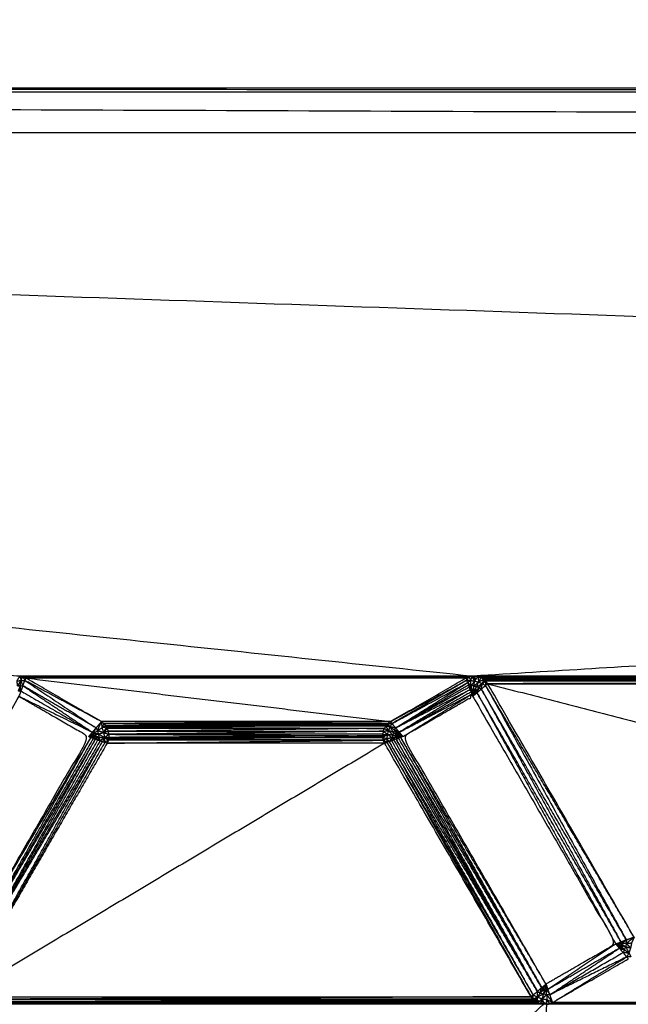
# Model space of a CAD drawing. Units: millimetres. Extents: x 436 to 2066, y -574 to 157.
# Drawn here: x 1718 to 1734, y -492 to -466 of the extents above; entities that cross this region are included whole.
import ezdxf

# ---------------------------------------------------------------- set-up
doc = ezdxf.new("R2010")
doc.units = ezdxf.units.MM
doc.layers.add('Make2D$可见线$曲线', color=7, linetype='Continuous', true_color=0x000000)

msp = doc.modelspace()

# ---------------------------------------------------------------- linework, layer by layer
at = {"layer": 'Make2D$可见线$曲线', "color": 18, "lineweight": -3, "true_color": 0x000000}
for points, knots in [([(444.354, -570.452), (444.354, -220.578), (444.354, 129.295), (1243.376, 129.295), (2042.398, 129.295), (2042.398, -220.578), (2042.398, -570.452), (1243.376, -570.452), (444.354, -570.452)], [3, 3, 3, 4, 4, 5, 5, 6, 6, 7, 7, 7]), ([(1595.522, -468.849), (1732.387, -468.849), (1869.252, -468.849), (1732.387, -468.322), (1595.522, -467.796), (1732.387, -467.796), (1869.252, -467.796), (1732.387, -467.743), (1595.522, -467.691)], [0, 0, 0, 1, 1, 2, 2, 3, 3, 4, 4, 4]), ([(1717.862, -483.108), (1717.899, -483.045), (1717.936, -482.982), (1717.951, -483.037), (1717.966, -483.093)], [0, 0, 0, 1, 1, 2, 2, 2]), ([(1717.88, -483.241), (1717.871, -483.174), (1717.862, -483.108), (1717.914, -483.1), (1717.966, -483.093)], [0, 0, 0, 1, 1, 2, 2, 2]), ([(1717.949, -483.231), (1717.914, -483.236), (1717.88, -483.241), (1717.923, -483.167), (1717.966, -483.093)], [0, 0, 0, 1, 1, 2, 2, 2]), ([(1718.01, -482.996), (1717.991, -482.991), (1717.972, -482.987), (1717.969, -483.04), (1717.966, -483.093)], [0, 0, 0, 1, 1, 2, 2, 2]), ([(1717.966, -483.093), (1717.988, -483.044), (1718.01, -482.996), (1718.037, -483.044), (1718.064, -483.092)], [0, 0, 0, 1, 1, 2, 2, 2]), ([(1718.014, -483.23), (1717.99, -483.161), (1717.966, -483.093), (1718.015, -483.092), (1718.064, -483.092)], [0, 0, 0, 1, 1, 2, 2, 2]), ([(1718.014, -483.23), (1718.039, -483.161), (1718.064, -483.092), (1718.988, -483.709), (1719.913, -484.327)], [0, 0, 0, 1, 1, 2, 2, 2]), ([(1720.052, -484.163), (1719.069, -483.596), (1718.087, -483.029), (1718.075, -483.06), (1718.064, -483.092)], [0, 0, 0, 1, 1, 2, 2, 2]), ([(1727.555, -484.163), (1728.537, -483.596), (1729.52, -483.029), (1729.53, -483.058), (1729.541, -483.088)], [0, 0, 0, 1, 1, 2, 2, 2]), ([(1727.599, -484.215), (1727.577, -484.189), (1727.555, -484.163), (1728.548, -483.625), (1729.541, -483.088)], [0, 0, 0, 1, 1, 2, 2, 2]), ([(1729.541, -483.088), (1728.57, -483.651), (1727.599, -484.215), (1728.581, -483.681), (1729.563, -483.148)], [0, 0, 0, 1, 1, 2, 2, 2]), ([(1729.541, -483.088), (1729.569, -483.042), (1729.597, -482.996), (1729.617, -483.044), (1729.637, -483.093)], [0, 0, 0, 1, 1, 2, 2, 2]), ([(1729.563, -483.148), (1729.552, -483.118), (1729.541, -483.088), (1729.589, -483.09), (1729.637, -483.093)], [0, 0, 0, 1, 1, 2, 2, 2]), ([(1729.656, -483.231), (1729.609, -483.189), (1729.563, -483.148), (1729.6, -483.12), (1729.637, -483.093)], [0, 0, 0, 1, 1, 2, 2, 2]), ([(1729.742, -483.107), (1729.706, -483.044), (1729.671, -482.982), (1729.654, -483.037), (1729.637, -483.093)], [0, 0, 0, 1, 1, 2, 2, 2]), ([(1729.742, -483.107), (1729.699, -483.169), (1729.656, -483.231), (1729.646, -483.162), (1729.637, -483.093), (1729.689, -483.1), (1729.742, -483.107), (1729.794, -483.121), (1729.847, -483.135)], [0, 0, 0, 1, 1, 2, 2, 3, 3, 4, 4, 4]), ([(1729.671, -482.982), (1729.691, -482.981), (1729.711, -482.98), (1729.726, -483.043), (1729.742, -483.107)], [0, 0, 0, 1, 1, 2, 2, 2]), ([(1729.829, -482.995), (1729.79, -482.988), (1729.751, -482.982), (1729.746, -483.044), (1729.742, -483.107)], [0, 0, 0, 1, 1, 2, 2, 2]), ([(1729.742, -483.107), (1729.785, -483.051), (1729.829, -482.995), (1729.838, -483.065), (1729.847, -483.135)], [0, 0, 0, 1, 1, 2, 2, 2]), ([(1729.973, -483.063), (1729.938, -483.043), (1729.904, -483.023), (1729.875, -483.079), (1729.847, -483.135)], [0, 0, 0, 1, 1, 2, 2, 2]), ([(1729.847, -483.135), (1729.91, -483.099), (1729.973, -483.063), (1729.958, -483.119), (1729.944, -483.175)], [0, 0, 0, 1, 1, 2, 2, 2]), ([(1730.03, -483.112), (1730.016, -483.098), (1730.002, -483.085), (1729.973, -483.13), (1729.944, -483.175)], [0, 0, 0, 1, 1, 2, 2, 2]), ([(1733.885, -489.768), (1731.983, -486.473), (1730.081, -483.179), (1730.055, -483.201), (1730.029, -483.223)], [0, 0, 0, 1, 1, 2, 2, 2]), ([(1717.932, -483.369), (1717.914, -483.371), (1717.897, -483.373), (1717.923, -483.302), (1717.949, -483.231)], [0, 0, 0, 1, 1, 2, 2, 2]), ([(1717.949, -483.231), (1717.94, -483.3), (1717.932, -483.369), (1717.948, -483.368), (1717.964, -483.368)], [0, 0, 0, 1, 1, 2, 2, 2]), ([(1717.964, -483.368), (1717.956, -483.299), (1717.949, -483.231), (1717.981, -483.23), (1718.014, -483.23)], [0, 0, 0, 1, 1, 2, 2, 2]), ([(1718.014, -483.23), (1717.989, -483.299), (1717.964, -483.368), (1718.891, -483.903), (1719.819, -484.439)], [0, 0, 0, 1, 1, 2, 2, 2]), ([(1719.913, -484.327), (1718.963, -483.778), (1718.014, -483.23), (1718.916, -483.834), (1719.819, -484.439)], [0, 0, 0, 1, 1, 2, 2, 2]), ([(1729.606, -483.267), (1728.649, -483.797), (1727.693, -484.327), (1728.638, -483.767), (1729.584, -483.208)], [0, 0, 0, 1, 1, 2, 2, 2]), ([(1729.628, -483.327), (1728.708, -483.883), (1727.788, -484.439), (1728.718, -483.913), (1729.649, -483.387)], [0, 0, 0, 1, 1, 2, 2, 2]), ([(1729.656, -483.231), (1729.62, -483.219), (1729.584, -483.208), (1729.595, -483.237), (1729.606, -483.267), (1729.631, -483.249), (1729.656, -483.231)], [0, 0, 0, 1, 1, 2, 2, 3, 3, 3]), ([(1729.674, -483.368), (1729.651, -483.347), (1729.628, -483.327), (1729.642, -483.279), (1729.656, -483.231)], [0, 0, 0, 1, 1, 2, 2, 2]), ([(1729.628, -483.327), (1729.638, -483.357), (1729.649, -483.387), (1729.661, -483.377), (1729.674, -483.368)], [0, 0, 0, 1, 1, 2, 2, 2]), ([(1729.726, -483.24), (1729.7, -483.304), (1729.674, -483.368), (1729.665, -483.299), (1729.656, -483.231)], [0, 0, 0, 1, 1, 2, 2, 2]), ([(1729.744, -483.382), (1729.726, -483.377), (1729.709, -483.373), (1729.752, -483.316), (1729.795, -483.259)], [0, 0, 0, 1, 1, 2, 2, 2]), ([(1729.795, -483.259), (1729.76, -483.249), (1729.726, -483.24), (1729.786, -483.187), (1729.847, -483.135)], [0, 0, 0, 1, 1, 2, 2, 2]), ([(1729.776, -483.396), (1729.76, -483.389), (1729.744, -483.382), (1729.802, -483.333), (1729.86, -483.285)], [0, 0, 0, 1, 1, 2, 2, 2]), ([(1729.86, -483.285), (1729.818, -483.34), (1729.776, -483.396), (1729.79, -483.404), (1729.805, -483.412)], [0, 0, 0, 1, 1, 2, 2, 2]), ([(1729.795, -483.259), (1729.821, -483.197), (1729.847, -483.135), (1729.895, -483.155), (1729.944, -483.175)], [0, 0, 0, 1, 1, 2, 2, 2]), ([(1729.86, -483.285), (1729.827, -483.272), (1729.795, -483.259), (1729.869, -483.217), (1729.944, -483.175)], [0, 0, 0, 1, 1, 2, 2, 2]), ([(1729.805, -483.412), (1729.832, -483.348), (1729.86, -483.285), (1729.888, -483.301), (1729.917, -483.317)], [0, 0, 0, 1, 1, 2, 2, 2]), ([(1729.917, -483.317), (1729.93, -483.246), (1729.944, -483.175), (1729.986, -483.199), (1730.029, -483.223)], [0, 0, 0, 1, 1, 2, 2, 2]), ([(1729.917, -483.317), (1729.973, -483.27), (1730.029, -483.223), (1731.856, -486.532), (1733.683, -489.841)], [0, 0, 0, 1, 1, 2, 2, 2]), ([(1733.683, -489.841), (1731.8, -486.579), (1729.917, -483.317), (1731.731, -486.604), (1733.545, -489.891)], [0, 0, 0, 1, 1, 2, 2, 2]), ([(1729.944, -483.175), (1729.987, -483.143), (1730.03, -483.112), (1730.029, -483.167), (1730.029, -483.223)], [0, 0, 0, 1, 1, 2, 2, 2]), ([(1717.914, -483.506), (1716.056, -486.723), (1714.199, -489.941), (1715.104, -490.463), (1716.009, -490.986), (1717.866, -487.768), (1719.724, -484.551), (1718.819, -484.028), (1717.914, -483.506)], [-1, -1, -1, 0, 0, 1, 1, 2, 2, 3, 3, 3]), ([(1717.964, -483.368), (1717.939, -483.437), (1717.914, -483.506), (1718.866, -483.972), (1719.819, -484.439)], [0, 0, 0, 1, 1, 2, 2, 2]), ([(1727.788, -484.439), (1727.835, -484.495), (1727.882, -484.551), (1728.776, -483.999), (1729.671, -483.447)], [0, 0, 0, 1, 1, 2, 2, 2]), ([(1731.597, -490.986), (1732.502, -490.463), (1733.407, -489.941), (1731.549, -486.723), (1729.692, -483.506), (1728.787, -484.028), (1727.882, -484.551), (1729.739, -487.768), (1731.597, -490.986)], [-2, -2, -2, -1, -1, 0, 0, 1, 1, 2, 2, 2]), ([(1729.649, -483.387), (1729.66, -483.417), (1729.671, -483.447), (1729.672, -483.407), (1729.674, -483.368)], [0, 0, 0, 1, 1, 2, 2, 2]), ([(1729.776, -483.396), (1729.734, -483.451), (1729.692, -483.506), (1729.748, -483.459), (1729.805, -483.412)], [0, 0, 0, 1, 1, 2, 2, 2]), ([(1733.545, -489.891), (1731.675, -486.651), (1729.805, -483.412), (1731.606, -486.676), (1733.407, -489.941)], [0, 0, 0, 1, 1, 2, 2, 2]), ([(1719.838, -484.475), (1719.875, -484.401), (1719.913, -484.327), (1719.932, -484.363), (1719.952, -484.399)], [0, 0, 0, 1, 1, 2, 2, 2]), ([(1719.952, -484.399), (1720.002, -484.281), (1720.052, -484.163), (1720.059, -484.242), (1720.066, -484.322)], [0, 0, 0, 1, 1, 2, 2, 2]), ([(1720.111, -484.448), (1720.031, -484.423), (1719.952, -484.399), (1720.009, -484.36), (1720.066, -484.322), (1720.088, -484.385), (1720.111, -484.448), (1720.123, -484.513), (1720.135, -484.578)], [0, 0, 0, 1, 1, 2, 2, 3, 3, 4, 4, 4]), ([(1720.168, -484.27), (1720.143, -484.241), (1720.118, -484.213), (1720.092, -484.267), (1720.066, -484.322)], [0, 0, 0, 1, 1, 2, 2, 2]), ([(1720.189, -484.304), (1720.178, -484.287), (1720.168, -484.27), (1720.117, -484.296), (1720.066, -484.322)], [0, 0, 0, 1, 1, 2, 2, 2]), ([(1720.111, -484.448), (1720.15, -484.376), (1720.189, -484.304), (1720.127, -484.313), (1720.066, -484.322)], [0, 0, 0, 1, 1, 2, 2, 2]), ([(1720.235, -484.414), (1720.221, -484.377), (1720.208, -484.34), (1720.159, -484.394), (1720.111, -484.448)], [0, 0, 0, 1, 1, 2, 2, 2]), ([(1727.372, -484.414), (1727.385, -484.377), (1727.399, -484.34), (1727.455, -484.368), (1727.511, -484.397)], [0, 0, 0, 1, 1, 2, 2, 2]), ([(1727.439, -484.27), (1727.45, -484.256), (1727.461, -484.242), (1727.506, -484.27), (1727.551, -484.299)], [0, 0, 0, 1, 1, 2, 2, 2]), ([(1727.511, -484.397), (1727.475, -484.333), (1727.439, -484.27), (1727.495, -484.284), (1727.551, -484.299)], [0, 0, 0, 1, 1, 2, 2, 2]), ([(1727.551, -484.299), (1727.519, -484.256), (1727.488, -484.213), (1727.543, -484.214), (1727.599, -484.215)], [0, 0, 0, 1, 1, 2, 2, 2]), ([(1727.635, -484.448), (1727.573, -484.422), (1727.511, -484.397), (1727.531, -484.348), (1727.551, -484.299)], [0, 0, 0, 1, 1, 2, 2, 2]), ([(1727.661, -484.383), (1727.648, -484.415), (1727.635, -484.448), (1727.593, -484.373), (1727.551, -484.299)], [0, 0, 0, 1, 1, 2, 2, 2]), ([(1727.693, -484.327), (1727.622, -484.313), (1727.551, -484.299), (1727.575, -484.257), (1727.599, -484.215)], [0, 0, 0, 1, 1, 2, 2, 2]), ([(1727.788, -484.439), (1727.724, -484.411), (1727.661, -484.383), (1727.677, -484.355), (1727.693, -484.327)], [0, 0, 0, 1, 1, 2, 2, 2]), ([(1727.661, -484.383), (1727.716, -484.425), (1727.772, -484.467), (1727.78, -484.453), (1727.788, -484.439)], [0, 0, 0, 1, 1, 2, 2, 2]), ([(1727.772, -484.467), (1727.765, -484.483), (1727.759, -484.5), (1727.71, -484.441), (1727.661, -484.383)], [0, 0, 0, 1, 1, 2, 2, 2]), ([(1715.988, -491.046), (1715.998, -491.016), (1716.009, -490.986), (1717.896, -487.779), (1719.784, -484.573)], [0, 0, 0, 1, 1, 2, 2, 2]), ([(1719.844, -484.594), (1717.982, -487.837), (1716.121, -491.08), (1718.012, -487.848), (1719.903, -484.616)], [0, 0, 0, 1, 1, 2, 2, 2]), ([(1719.724, -484.551), (1719.771, -484.495), (1719.819, -484.439), (1719.828, -484.457), (1719.838, -484.475)], [0, 0, 0, 1, 1, 2, 2, 2]), ([(1719.861, -484.56), (1719.792, -484.555), (1719.724, -484.551), (1719.754, -484.562), (1719.784, -484.573)], [0, 0, 0, 1, 1, 2, 2, 2]), ([(1719.861, -484.56), (1719.822, -484.566), (1719.784, -484.573), (1719.814, -484.583), (1719.844, -484.594)], [0, 0, 0, 1, 1, 2, 2, 2]), ([(1719.982, -484.482), (1719.91, -484.478), (1719.838, -484.475), (1719.895, -484.437), (1719.952, -484.399)], [0, 0, 0, 1, 1, 2, 2, 2]), ([(1719.903, -484.616), (1719.873, -484.605), (1719.844, -484.594), (1719.852, -484.577), (1719.861, -484.56), (1719.882, -484.588), (1719.903, -484.616)], [0, 0, 0, 1, 1, 2, 2, 3, 3, 3]), ([(1719.861, -484.56), (1719.857, -484.538), (1719.853, -484.517), (1719.925, -484.543), (1719.998, -484.569)], [0, 0, 0, 1, 1, 2, 2, 2]), ([(1719.998, -484.569), (1719.95, -484.592), (1719.903, -484.616), (1719.933, -484.627), (1719.963, -484.638)], [0, 0, 0, 1, 1, 2, 2, 2]), ([(1720.023, -484.659), (1719.993, -484.648), (1719.963, -484.638), (1719.98, -484.603), (1719.998, -484.569), (1720.01, -484.614), (1720.023, -484.659)], [0, 0, 0, 1, 1, 2, 2, 3, 3, 3]), ([(1719.998, -484.569), (1719.99, -484.525), (1719.982, -484.482), (1720.058, -484.53), (1720.135, -484.578)], [0, 0, 0, 1, 1, 2, 2, 2]), ([(1720.135, -484.578), (1720.079, -484.618), (1720.023, -484.659), (1720.052, -484.67), (1720.082, -484.681)], [0, 0, 0, 1, 1, 2, 2, 2]), ([(1720.135, -484.578), (1720.138, -484.64), (1720.142, -484.702), (1720.112, -484.691), (1720.082, -484.681), (1720.108, -484.629), (1720.135, -484.578)], [0, 0, 0, 1, 1, 2, 2, 3, 3, 3]), ([(1720.249, -484.493), (1720.242, -484.453), (1720.235, -484.414), (1720.173, -484.431), (1720.111, -484.448)], [0, 0, 0, 1, 1, 2, 2, 2]), ([(1720.111, -484.448), (1720.18, -484.47), (1720.249, -484.493), (1720.192, -484.535), (1720.135, -484.578)], [0, 0, 0, 1, 1, 2, 2, 2]), ([(1720.244, -484.608), (1720.246, -484.59), (1720.249, -484.573), (1720.192, -484.575), (1720.135, -484.578)], [0, 0, 0, 1, 1, 2, 2, 2]), ([(1720.135, -484.578), (1720.184, -484.612), (1720.234, -484.647), (1720.188, -484.674), (1720.142, -484.702)], [0, 0, 0, 1, 1, 2, 2, 2]), ([(1720.234, -484.647), (1720.239, -484.627), (1720.244, -484.608), (1720.189, -484.593), (1720.135, -484.578)], [0, 0, 0, 1, 1, 2, 2, 2]), ([(1731.209, -491.313), (1729.307, -488.018), (1727.405, -484.724), (1727.435, -484.713), (1727.465, -484.702)], [0, 0, 0, 1, 1, 2, 2, 2]), ([(1727.356, -484.533), (1727.357, -484.513), (1727.358, -484.493), (1727.421, -484.497), (1727.484, -484.501)], [0, 0, 0, 1, 1, 2, 2, 2]), ([(1727.358, -484.573), (1727.357, -484.553), (1727.356, -484.533), (1727.42, -484.517), (1727.484, -484.501)], [0, 0, 0, 1, 1, 2, 2, 2]), ([(1727.484, -484.501), (1727.421, -484.537), (1727.358, -484.573), (1727.413, -484.589), (1727.469, -484.606)], [0, 0, 0, 1, 1, 2, 2, 2]), ([(1727.484, -484.501), (1727.428, -484.457), (1727.372, -484.414), (1727.441, -484.405), (1727.511, -484.397)], [0, 0, 0, 1, 1, 2, 2, 2]), ([(1727.469, -484.606), (1727.42, -484.626), (1727.372, -484.647), (1727.418, -484.674), (1727.465, -484.702)], [0, 0, 0, 1, 1, 2, 2, 2]), ([(1727.524, -484.681), (1727.494, -484.691), (1727.465, -484.702), (1729.363, -487.985), (1731.261, -491.269)], [0, 0, 0, 1, 1, 2, 2, 2]), ([(1727.524, -484.681), (1727.496, -484.643), (1727.469, -484.606), (1727.467, -484.654), (1727.465, -484.702)], [0, 0, 0, 1, 1, 2, 2, 2]), ([(1727.469, -484.606), (1727.476, -484.553), (1727.484, -484.501), (1727.497, -484.449), (1727.511, -484.397)], [0, 0, 0, 1, 1, 2, 2, 2]), ([(1727.635, -484.448), (1727.625, -484.483), (1727.616, -484.518), (1727.563, -484.457), (1727.511, -484.397)], [0, 0, 0, 1, 1, 2, 2, 2]), ([(1727.524, -484.681), (1727.554, -484.67), (1727.584, -484.659), (1729.478, -487.917), (1731.373, -491.175)], [0, 0, 0, 1, 1, 2, 2, 2]), ([(1727.584, -484.659), (1727.595, -484.623), (1727.607, -484.588), (1727.565, -484.634), (1727.524, -484.681)], [0, 0, 0, 1, 1, 2, 2, 2]), ([(1727.584, -484.659), (1727.614, -484.648), (1727.644, -484.638), (1729.508, -487.906), (1731.373, -491.175)], [0, 0, 0, 1, 1, 2, 2, 2]), ([(1727.759, -484.5), (1727.754, -484.517), (1727.75, -484.535), (1727.692, -484.491), (1727.635, -484.448)], [0, 0, 0, 1, 1, 2, 2, 2]), ([(1727.703, -484.616), (1727.733, -484.605), (1727.763, -484.594), (1729.624, -487.837), (1731.485, -491.08)], [0, 0, 0, 1, 1, 2, 2, 2]), ([(1727.763, -484.594), (1727.754, -484.582), (1727.745, -484.57), (1727.724, -484.593), (1727.703, -484.616)], [0, 0, 0, 1, 1, 2, 2, 2]), ([(1731.485, -491.08), (1729.594, -487.848), (1727.703, -484.616), (1729.538, -487.895), (1731.373, -491.175)], [0, 0, 0, 1, 1, 2, 2, 2]), ([(1731.597, -490.986), (1729.71, -487.779), (1727.823, -484.573), (1729.654, -487.826), (1731.485, -491.08)], [0, 0, 0, 1, 1, 2, 2, 2]), ([(1720.023, -484.659), (1718.128, -487.917), (1716.234, -491.175), (1718.158, -487.928), (1720.082, -484.681)], [0, 0, 0, 1, 1, 2, 2, 2]), ([(1720.142, -484.702), (1718.27, -488.007), (1716.398, -491.313), (1718.24, -487.997), (1720.082, -484.681)], [0, 0, 0, 1, 1, 2, 2, 2]), ([(1720.234, -484.647), (1720.218, -484.685), (1720.202, -484.724), (1720.172, -484.713), (1720.142, -484.702)], [0, 0, 0, 1, 1, 2, 2, 2]), ([(1727.465, -484.702), (1729.337, -488.007), (1731.209, -491.313), (1731.235, -491.291), (1731.261, -491.269)], [0, 0, 0, 1, 1, 2, 2, 2]), ([(1731.373, -491.175), (1729.448, -487.928), (1727.524, -484.681), (1729.392, -487.975), (1731.261, -491.269)], [0, 0, 0, 1, 1, 2, 2, 2]), ([(1733.502, -490.053), (1733.454, -489.997), (1733.407, -489.941), (1732.527, -490.532), (1731.647, -491.124)], [0, 0, 0, 1, 1, 2, 2, 2]), ([(1733.407, -489.941), (1733.476, -489.916), (1733.545, -489.891), (1733.544, -489.911), (1733.544, -489.932)], [0, 0, 0, 1, 1, 2, 2, 2]), ([(1733.635, -490.094), (1733.578, -490.055), (1733.521, -490.017), (1733.511, -490.035), (1733.502, -490.053)], [0, 0, 0, 1, 1, 2, 2, 2]), ([(1733.521, -490.017), (1733.528, -489.996), (1733.536, -489.976), (1733.585, -490.035), (1733.635, -490.094)], [0, 0, 0, 1, 1, 2, 2, 2]), ([(1733.544, -489.932), (1733.613, -489.886), (1733.683, -489.841), (1733.682, -489.882), (1733.681, -489.924)], [0, 0, 0, 1, 1, 2, 2, 2]), ([(1733.681, -489.924), (1733.612, -489.928), (1733.544, -489.932), (1733.604, -489.971), (1733.665, -490.011)], [0, 0, 0, 1, 1, 2, 2, 2]), ([(1733.635, -490.094), (1733.65, -490.052), (1733.665, -490.011), (1733.707, -490.09), (1733.749, -490.17)], [0, 0, 0, 1, 1, 2, 2, 2]), ([(1733.665, -490.011), (1733.729, -490.028), (1733.793, -490.046), (1733.771, -490.108), (1733.749, -490.17)], [0, 0, 0, 1, 1, 2, 2, 2]), ([(1733.681, -489.924), (1733.783, -489.846), (1733.885, -489.768), (1733.851, -489.841), (1733.818, -489.915)], [0, 0, 0, 1, 1, 2, 2, 2]), ([(1733.793, -490.046), (1733.805, -489.98), (1733.818, -489.915), (1733.749, -489.919), (1733.681, -489.924), (1733.737, -489.985), (1733.793, -490.046)], [0, 0, 0, 1, 1, 2, 2, 3, 3, 3]), ([(1731.697, -491.262), (1732.599, -490.657), (1733.502, -490.053), (1732.574, -490.588), (1731.647, -491.124)], [0, 0, 0, 1, 1, 2, 2, 2]), ([(1731.697, -491.262), (1732.694, -490.769), (1733.691, -490.277), (1733.644, -490.221), (1733.597, -490.165), (1732.647, -490.713), (1731.697, -491.262)], [0, 0, 0, 1, 1, 2, 2, 3, 3, 3]), ([(1733.502, -490.053), (1733.568, -490.073), (1733.635, -490.094), (1733.616, -490.129), (1733.597, -490.165)], [0, 0, 0, 1, 1, 2, 2, 2]), ([(1733.597, -490.165), (1733.673, -490.167), (1733.749, -490.17), (1733.72, -490.223), (1733.691, -490.277)], [0, 0, 0, 1, 1, 2, 2, 2]), ([(1733.749, -490.17), (1733.775, -490.224), (1733.802, -490.279), (1733.746, -490.278), (1733.691, -490.277)], [0, 0, 0, 1, 1, 2, 2, 2]), ([(1731.77, -491.463), (1732.752, -490.896), (1733.735, -490.329), (1733.713, -490.303), (1733.691, -490.277)], [0, 0, 0, 1, 1, 2, 2, 2]), ([(1731.521, -491.1), (1731.559, -491.043), (1731.597, -490.986), (1731.541, -491.033), (1731.485, -491.08)], [0, 0, 0, 1, 1, 2, 2, 2]), ([(1731.597, -490.986), (1731.622, -491.055), (1731.647, -491.124), (1731.626, -491.123), (1731.606, -491.123)], [0, 0, 0, 1, 1, 2, 2, 2]), ([(1731.368, -491.328), (1731.314, -491.354), (1731.26, -491.38), (1731.26, -491.324), (1731.261, -491.269)], [0, 0, 0, 1, 1, 2, 2, 2]), ([(1731.368, -491.328), (1731.37, -491.251), (1731.373, -491.175), (1731.317, -491.222), (1731.261, -491.269), (1731.314, -491.298), (1731.368, -491.328)], [0, 0, 0, 1, 1, 2, 2, 3, 3, 3]), ([(1731.444, -491.214), (1731.485, -491.228), (1731.527, -491.243), (1731.447, -491.285), (1731.368, -491.328)], [0, 0, 0, 1, 1, 2, 2, 2]), ([(1731.527, -491.243), (1731.509, -491.307), (1731.492, -491.372), (1731.43, -491.35), (1731.368, -491.328)], [0, 0, 0, 1, 1, 2, 2, 2]), ([(1731.373, -491.175), (1731.429, -491.127), (1731.485, -491.08), (1731.464, -491.147), (1731.444, -491.214), (1731.408, -491.194), (1731.373, -491.175)], [0, 0, 0, 1, 1, 2, 2, 3, 3, 3]), ([(1731.444, -491.214), (1731.482, -491.157), (1731.521, -491.1), (1731.503, -491.09), (1731.485, -491.08)], [0, 0, 0, 1, 1, 2, 2, 2]), ([(1731.521, -491.1), (1731.541, -491.107), (1731.562, -491.114), (1731.503, -491.164), (1731.444, -491.214)], [0, 0, 0, 1, 1, 2, 2, 2]), ([(1731.492, -491.372), (1731.557, -491.384), (1731.623, -491.396), (1731.618, -491.328), (1731.614, -491.26), (1731.553, -491.316), (1731.492, -491.372)], [0, 0, 0, 1, 1, 2, 2, 3, 3, 3]), ([(1731.614, -491.26), (1731.61, -491.191), (1731.606, -491.123), (1731.566, -491.183), (1731.527, -491.243)], [0, 0, 0, 1, 1, 2, 2, 2]), ([(1731.606, -491.123), (1731.651, -491.192), (1731.697, -491.262), (1731.655, -491.261), (1731.614, -491.26)], [0, 0, 0, 1, 1, 2, 2, 2]), ([(1731.614, -491.26), (1731.692, -491.361), (1731.77, -491.463), (1731.696, -491.429), (1731.623, -491.396)], [0, 0, 0, 1, 1, 2, 2, 2]), ([(1716.146, -491.497), (1723.803, -491.497), (1731.461, -491.497), (1731.476, -491.434), (1731.492, -491.372)], [0, 0, 0, 1, 1, 2, 2, 2]), ([(1716.29, -491.429), (1723.803, -491.429), (1731.317, -491.429), (1731.342, -491.378), (1731.368, -491.328)], [0, 0, 0, 1, 1, 2, 2, 2]), ([(1716.29, -491.429), (1723.789, -491.418), (1731.288, -491.407), (1731.328, -491.367), (1731.368, -491.328)], [0, 0, 0, 1, 1, 2, 2, 2]), ([(1724.938, -497.281), (1728.238, -494.395), (1731.539, -491.51), (1731.515, -491.441), (1731.492, -491.372)], [0, 0, 0, 1, 1, 2, 2, 2]), ([(1731.288, -497.281), (1731.453, -494.395), (1731.619, -491.51), (1731.621, -491.453), (1731.623, -491.396)], [0, 0, 0, 1, 1, 2, 2, 2]), ([(1731.492, -491.372), (1731.439, -491.42), (1731.386, -491.469), (1731.377, -491.398), (1731.368, -491.328)], [0, 0, 0, 1, 1, 2, 2, 2]), ([(1731.371, -497.291), (1744.661, -494.398), (1757.952, -491.505), (1757.966, -491.451), (1757.981, -491.397)], [0, 0, 0, 1, 1, 2, 2, 2]), ([(1731.623, -491.396), (1731.601, -491.454), (1731.579, -491.512), (1731.535, -491.442), (1731.492, -491.372)], [0, 0, 0, 1, 1, 2, 2, 2]), ([(1731.619, -491.51), (1731.656, -491.503), (1731.693, -491.496), (1731.658, -491.446), (1731.623, -491.396)], [0, 0, 0, 1, 1, 2, 2, 2])]:
    msp.add_open_spline(points, degree=2, knots=knots, dxfattribs=at)
for points in [[(1595.522, -467.691), (1732.387, -467.691), (1869.252, -467.692)], [(1595.522, -468.849), (1656.729, -475.915), (1717.936, -482.982)], [(1595.522, -468.849), (1662.616, -475.914), (1729.711, -482.98)], [(1828.119, -476.892), (1711.82, -472.87), (1595.522, -468.849)], [(1828.119, -476.892), (1778.915, -479.936), (1729.711, -482.98)], [(1717.936, -482.982), (1717.896, -482.982), (1717.856, -482.982)], [(1729.711, -482.98), (1723.823, -482.981), (1717.936, -482.982)], [(1717.936, -482.982), (1723.803, -482.982), (1729.671, -482.982)], [(1717.936, -482.982), (1717.954, -482.984), (1717.972, -482.987)], [(1717.949, -483.231), (1717.957, -483.162), (1717.966, -483.093)], [(1729.671, -482.982), (1723.821, -482.984), (1717.972, -482.987)], [(1717.972, -482.987), (1723.784, -482.991), (1729.597, -482.996)], [(1729.597, -482.996), (1723.803, -482.996), (1718.01, -482.996)], [(1718.01, -482.996), (1718.048, -483.012), (1718.087, -483.029)], [(1720.052, -484.163), (1719.058, -483.627), (1718.064, -483.092)], [(1729.597, -482.996), (1723.842, -483.012), (1718.087, -483.029)], [(1718.087, -483.029), (1722.821, -483.596), (1727.555, -484.163)], [(1718.087, -483.029), (1723.803, -483.029), (1729.52, -483.029)], [(1729.597, -482.996), (1729.558, -483.012), (1729.52, -483.029)], [(1729.671, -482.982), (1729.634, -482.989), (1729.597, -482.996)], [(1759.856, -482.982), (1744.783, -482.981), (1729.711, -482.98)], [(1729.711, -482.98), (1729.731, -482.981), (1729.751, -482.982)], [(1729.726, -483.24), (1729.734, -483.173), (1729.742, -483.107)], [(1729.751, -482.982), (1744.764, -482.989), (1759.777, -482.996)], [(1759.856, -482.982), (1744.803, -482.982), (1729.751, -482.982)], [(1729.829, -482.995), (1744.765, -483.009), (1759.702, -483.023)], [(1759.777, -482.996), (1744.803, -482.995), (1729.829, -482.995)], [(1729.829, -482.995), (1729.866, -483.009), (1729.904, -483.023)], [(1729.904, -483.023), (1744.785, -483.032), (1759.667, -483.041)], [(1759.702, -483.023), (1744.803, -483.023), (1729.904, -483.023)], [(1759.667, -483.041), (1744.82, -483.052), (1729.973, -483.063)], [(1729.973, -483.063), (1744.803, -483.063), (1759.633, -483.063)], [(1729.973, -483.063), (1729.987, -483.074), (1730.002, -483.085)], [(1759.633, -483.063), (1744.817, -483.074), (1730.002, -483.085)], [(1730.002, -483.085), (1744.789, -483.098), (1759.576, -483.112)], [(1727.693, -484.327), (1728.628, -483.737), (1729.563, -483.148)], [(1727.693, -484.327), (1728.66, -483.827), (1729.628, -483.327)], [(1729.563, -483.148), (1729.573, -483.178), (1729.584, -483.208)], [(1729.628, -483.327), (1729.617, -483.297), (1729.606, -483.267)], [(1729.726, -483.24), (1729.691, -483.235), (1729.656, -483.231)], [(1729.709, -483.373), (1729.717, -483.306), (1729.726, -483.24)], [(1729.744, -483.382), (1729.769, -483.32), (1729.795, -483.259)], [(1729.805, -483.412), (1729.861, -483.364), (1729.917, -483.317)], [(1729.86, -483.285), (1729.902, -483.23), (1729.944, -483.175)], [(1733.885, -489.768), (1731.957, -486.495), (1730.029, -483.223)], [(1759.576, -483.112), (1744.803, -483.112), (1730.03, -483.112)], [(1730.03, -483.112), (1730.055, -483.145), (1730.081, -483.179)], [(1759.576, -483.112), (1744.828, -483.145), (1730.081, -483.179)], [(1730.081, -483.179), (1742.901, -486.473), (1755.722, -489.768)], [(1730.081, -483.179), (1744.803, -483.179), (1759.526, -483.179)], [(1727.788, -484.439), (1728.729, -483.943), (1729.671, -483.447)], [(1729.692, -483.506), (1729.681, -483.476), (1729.671, -483.447)], [(1729.709, -483.373), (1729.691, -483.37), (1729.674, -483.368)], [(1729.692, -483.506), (1729.683, -483.437), (1729.674, -483.368)], [(1729.692, -483.506), (1729.7, -483.439), (1729.709, -483.373)], [(1729.692, -483.506), (1729.718, -483.444), (1729.744, -483.382)], [(1719.913, -484.327), (1719.866, -484.383), (1719.819, -484.439)], [(1720.052, -484.163), (1719.982, -484.245), (1719.913, -484.327)], [(1727.555, -484.163), (1723.803, -484.163), (1720.052, -484.163)], [(1720.052, -484.163), (1720.085, -484.188), (1720.118, -484.213)], [(1727.555, -484.163), (1723.836, -484.188), (1720.118, -484.213)], [(1720.118, -484.213), (1723.789, -484.227), (1727.461, -484.242)], [(1727.488, -484.213), (1723.803, -484.213), (1720.118, -484.213)], [(1727.461, -484.242), (1723.814, -484.256), (1720.168, -484.27)], [(1720.168, -484.27), (1723.803, -484.27), (1727.439, -484.27)], [(1727.439, -484.27), (1723.814, -484.287), (1720.189, -484.304)], [(1720.189, -484.304), (1723.794, -484.322), (1727.399, -484.34)], [(1720.189, -484.304), (1720.198, -484.322), (1720.208, -484.34)], [(1727.399, -484.34), (1723.803, -484.34), (1720.208, -484.34)], [(1727.399, -484.34), (1723.817, -484.377), (1720.235, -484.414)], [(1727.439, -484.27), (1727.419, -484.305), (1727.399, -484.34)], [(1727.488, -484.213), (1727.474, -484.227), (1727.461, -484.242)], [(1727.555, -484.163), (1727.521, -484.188), (1727.488, -484.213)], [(1727.661, -484.383), (1727.606, -484.341), (1727.551, -484.299)], [(1727.693, -484.327), (1727.646, -484.271), (1727.599, -484.215)], [(1727.788, -484.439), (1727.74, -484.383), (1727.693, -484.327)], [(1716.121, -491.08), (1717.952, -487.826), (1719.784, -484.573)], [(1716.234, -491.175), (1718.068, -487.895), (1719.903, -484.616)], [(1716.234, -491.175), (1718.098, -487.906), (1719.963, -484.638)], [(1719.724, -484.551), (1719.781, -484.513), (1719.838, -484.475)], [(1719.724, -484.551), (1719.788, -484.534), (1719.853, -484.517)], [(1719.853, -484.517), (1719.845, -484.496), (1719.838, -484.475)], [(1719.853, -484.517), (1719.917, -484.499), (1719.982, -484.482)], [(1719.861, -484.56), (1719.929, -484.564), (1719.998, -484.569)], [(1719.982, -484.482), (1719.967, -484.44), (1719.952, -484.399)], [(1719.982, -484.482), (1720.046, -484.465), (1720.111, -484.448)], [(1719.998, -484.569), (1720.066, -484.573), (1720.135, -484.578)], [(1720.235, -484.414), (1723.803, -484.414), (1727.372, -484.414)], [(1727.358, -484.573), (1723.801, -484.59), (1720.244, -484.608)], [(1727.372, -484.647), (1723.808, -484.627), (1720.244, -484.608)], [(1727.372, -484.414), (1723.81, -484.453), (1720.249, -484.493)], [(1720.249, -484.493), (1720.249, -484.533), (1720.249, -484.573)], [(1727.358, -484.493), (1723.803, -484.493), (1720.249, -484.493)], [(1720.249, -484.493), (1723.802, -484.513), (1727.356, -484.533)], [(1727.356, -484.533), (1723.802, -484.553), (1720.249, -484.573)], [(1720.249, -484.573), (1723.803, -484.573), (1727.358, -484.573)], [(1727.372, -484.414), (1727.365, -484.453), (1727.358, -484.493)], [(1727.372, -484.647), (1727.365, -484.61), (1727.358, -484.573)], [(1727.607, -484.588), (1727.538, -484.597), (1727.469, -484.606)], [(1727.607, -484.588), (1727.545, -484.544), (1727.484, -484.501)], [(1727.616, -484.518), (1727.55, -484.509), (1727.484, -484.501)], [(1727.616, -484.518), (1727.611, -484.553), (1727.607, -484.588)], [(1727.745, -484.57), (1727.676, -484.579), (1727.607, -484.588)], [(1727.607, -484.588), (1727.625, -484.613), (1727.644, -484.638)], [(1727.607, -484.588), (1727.655, -484.602), (1727.703, -484.616)], [(1727.745, -484.57), (1727.68, -484.544), (1727.616, -484.518)], [(1727.75, -484.535), (1727.683, -484.526), (1727.616, -484.518)], [(1727.759, -484.5), (1727.697, -484.474), (1727.635, -484.448)], [(1727.703, -484.616), (1727.673, -484.627), (1727.644, -484.638)], [(1727.75, -484.535), (1727.747, -484.552), (1727.745, -484.57)], [(1727.882, -484.551), (1727.813, -484.56), (1727.745, -484.57)], [(1727.745, -484.57), (1727.784, -484.571), (1727.823, -484.573)], [(1727.882, -484.551), (1727.816, -484.543), (1727.75, -484.535)], [(1727.882, -484.551), (1727.82, -484.525), (1727.759, -484.5)], [(1727.823, -484.573), (1727.793, -484.583), (1727.763, -484.594)], [(1727.882, -484.551), (1727.827, -484.509), (1727.772, -484.467)], [(1727.882, -484.551), (1727.852, -484.562), (1727.823, -484.573)], [(1720.202, -484.724), (1718.3, -488.018), (1716.398, -491.313)], [(1727.405, -484.724), (1721.901, -488.018), (1716.398, -491.313)], [(1720.202, -484.724), (1723.787, -484.685), (1727.372, -484.647)], [(1727.405, -484.724), (1723.803, -484.724), (1720.202, -484.724)], [(1727.372, -484.647), (1723.803, -484.647), (1720.234, -484.647)], [(1727.405, -484.724), (1727.388, -484.685), (1727.372, -484.647)], [(1733.407, -489.941), (1733.475, -489.936), (1733.544, -489.932)], [(1733.407, -489.941), (1733.464, -489.979), (1733.521, -490.017)], [(1733.407, -489.941), (1733.471, -489.958), (1733.536, -489.976)], [(1733.544, -489.932), (1733.54, -489.954), (1733.536, -489.976)], [(1733.536, -489.976), (1733.6, -489.993), (1733.665, -490.011)], [(1733.683, -489.841), (1733.614, -489.866), (1733.545, -489.891)], [(1733.681, -489.924), (1733.673, -489.967), (1733.665, -490.011)], [(1733.885, -489.768), (1733.784, -489.804), (1733.683, -489.841)], [(1733.502, -490.053), (1733.549, -490.109), (1733.597, -490.165)], [(1733.635, -490.094), (1733.692, -490.132), (1733.749, -490.17)], [(1731.77, -491.463), (1732.73, -490.87), (1733.691, -490.277)], [(1731.597, -490.986), (1731.579, -491.05), (1731.562, -491.114)], [(1731.597, -490.986), (1731.601, -491.054), (1731.606, -491.123)], [(1731.444, -491.214), (1731.406, -491.271), (1731.368, -491.328)], [(1731.562, -491.114), (1731.544, -491.178), (1731.527, -491.243)], [(1731.614, -491.26), (1731.57, -491.251), (1731.527, -491.243)], [(1731.606, -491.123), (1731.584, -491.118), (1731.562, -491.114)], [(1731.697, -491.262), (1731.672, -491.193), (1731.647, -491.124)], [(1731.77, -491.463), (1731.733, -491.362), (1731.697, -491.262)], [(1731.539, -491.51), (1723.842, -491.503), (1716.146, -491.497)], [(1731.461, -491.497), (1723.841, -491.483), (1716.221, -491.469)], [(1731.386, -491.469), (1723.803, -491.469), (1716.221, -491.469)], [(1731.317, -491.429), (1723.787, -491.44), (1716.257, -491.451)], [(1731.386, -491.469), (1723.821, -491.46), (1716.257, -491.451)], [(1731.209, -491.313), (1723.778, -491.346), (1716.347, -491.38)], [(1731.26, -491.38), (1723.803, -491.38), (1716.347, -491.38)], [(1731.288, -491.407), (1723.817, -491.393), (1716.347, -491.38)], [(1716.398, -491.313), (1723.803, -491.313), (1731.209, -491.313)], [(1731.209, -491.313), (1731.234, -491.346), (1731.26, -491.38)], [(1731.288, -491.407), (1731.274, -491.393), (1731.26, -491.38)], [(1731.288, -491.407), (1731.302, -491.418), (1731.317, -491.429)], [(1731.386, -491.469), (1731.351, -491.449), (1731.317, -491.429)], [(1731.386, -491.469), (1731.423, -491.483), (1731.461, -491.497)], [(1731.539, -491.51), (1731.5, -491.503), (1731.461, -491.497)], [(1757.952, -491.505), (1744.785, -491.507), (1731.619, -491.51)], [(1757.837, -491.463), (1744.765, -491.479), (1731.693, -491.496)], [(1731.77, -491.463), (1731.731, -491.479), (1731.693, -491.496)], [(1731.693, -491.496), (1744.803, -491.496), (1757.914, -491.496)], [(1731.693, -491.496), (1744.822, -491.5), (1757.952, -491.505)], [(1757.837, -491.463), (1744.803, -491.463), (1731.77, -491.463)]]:
    msp.add_open_spline(points, degree=2, dxfattribs=at)

doc.saveas('drawing.dxf')
